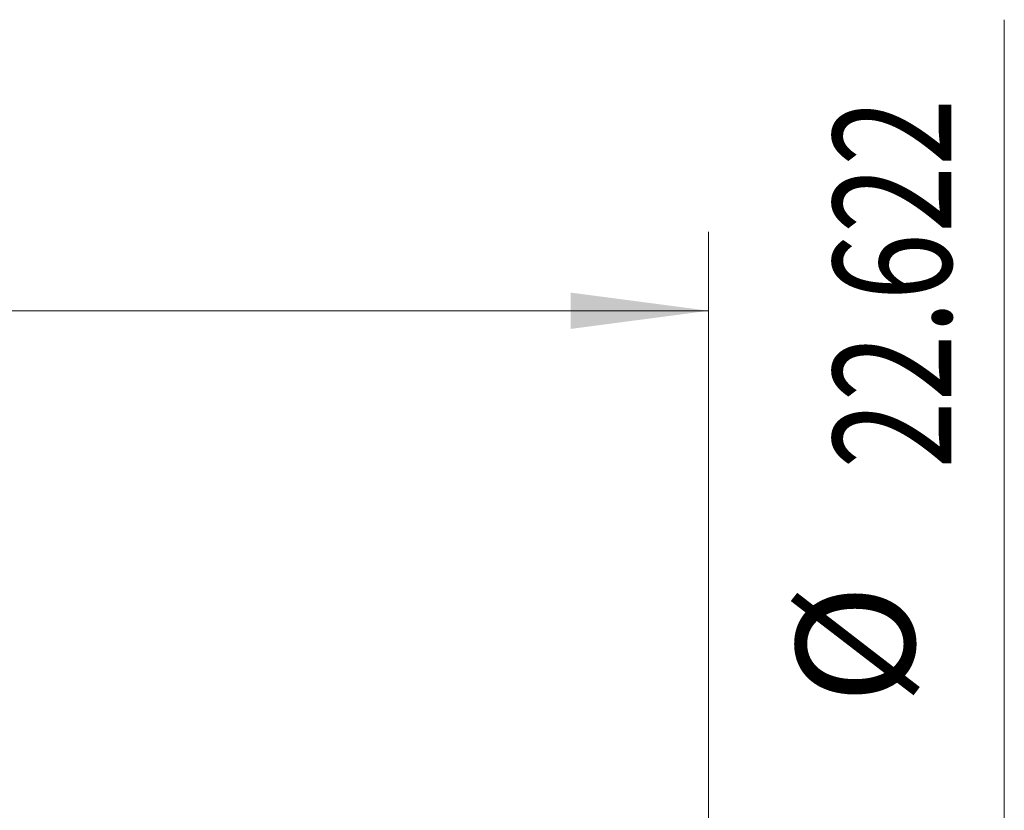
# Model space of a CAD drawing. Units: millimetres. Extents: x -68 to 129, y -68 to 42.
# Drawn here: x 88 to 113, y 20 to 40 of the extents above; entities that cross this region are included whole.
import ezdxf

# ---------------------------------------------------------------- set-up
doc = ezdxf.new("R2010")
doc.units = ezdxf.units.MM
doc.layers.add('2', color=7, linetype='Continuous')
doc.layers.add('SK2', color=7, linetype='Continuous')
doc.styles.add('iso_b_vert', font='simplex.shx')
doc.dimstyles.get("Standard").update_dxf_attribs({"dimtxt": 0.18, "dimasz": 0.18, "dimexe": 0.18, "dimexo": 0.0625, "dimgap": 0.09, "dimtad": 1, "dimzin": 0, "dimdsep": 52, "dimtxsty": 'Standard', "dimcen": 0.09, "dimadec": 0, "dimazin": 0, "dimtfac": 1, "dimtdec": 4, "dimtofl": 0, "dimtmove": 0, "dimatfit": 3, "dimfxl": 1, "dimtolj": 1, "dimtzin": 0, "dimarcsym": 0})

# ---------------------------------------------------------------- blocks, each defined once
blk = doc.blocks.new('_U3')
at = {"layer": 'SK2', "lineweight": 13}
for p, q in [((25.4, 12.8985), (25.4, 34.952229)), ((105.5, 1.5875), (105.5, 34.952229)), ((105.5, 32.952229), (25.4, 32.952229))]:
    blk.add_line(p, q, dxfattribs=at)
at = {"layer": 'SK2', "lineweight": 18}
for points in [[(25.4, 32.952229), (28.899998, 33.413013), (28.900002, 32.491446)], [(105.5, 32.952229), (102.000002, 32.491446), (101.999998, 33.413013)]]:
    blk.add_solid(points, dxfattribs=at)
at = {"layer": 'SK2', "lineweight": 18, "insert": (61.342572, 33.837344), "char_height": 3, "attachment_point": 7, "line_spacing_factor": 1.084337, "style": 'iso_b_vert'}
blk.add_mtext('\\W0.6864;80.10', dxfattribs=at)

msp = doc.modelspace()

# ---------------------------------------------------------------- linework, layer by layer
at = {"layer": '2', "lineweight": 13}
msp.add_line((113, -11.311), (113, 40.336), dxfattribs=at)

# ---------------------------------------------------------------- texts
at = {"layer": '2', "lineweight": 18, "char_height": 3, "attachment_point": 7, "rotation": 90, "line_spacing_factor": 1.084337, "style": 'iso_b_vert'}
for s, insert in [('\\W0.7513;22.622', (111.659, 28.946)), ('%%c', (111.659, 22.969))]:
    msp.add_mtext(s, dxfattribs=dict(at, insert=insert))

# ---------------------------------------------------------------- dimensions: what is measured, and where the dimension line sits
at = {"layer": 'SK2', "lineweight": 18}
dim = msp.add_linear_dim(base=(25.4, 32.952), p1=(105.5, 0), p2=(25.4, 11.311), dimstyle='Standard', override={"dimtxt": 3, "dimasz": 3.5, "dimexe": 2, "dimexo": 1.5875, "dimgap": 1.5, "dimtad": 1, "dimtih": 1, "dimtoh": 0, "dimdec": 2, "dimlfac": 1, "dimzin": 8, "dimdsep": 46, "dimlunit": 2, "dimpost": '', "dimtxsty": 'iso_b_vert', "dimsah": 1, "dimse1": 0, "dimse2": 0, "dimsd1": 0, "dimsd2": 0, "dimclrd": 2, "dimclre": 2, "dimclrt": 2, "dimtol": 0, "dimtm": -0.1, "dimtfac": 1.166667, "dimtdec": 3, "dimtofl": 1, "dimtmove": 0, "dimtzin": 8, "dimlwd": 13, "dimlwe": 13}, dxfattribs=at)
dim.commit()
dim.dimension.update_dxf_attribs({"geometry": '_U3', "text_midpoint": (65.45, 32.952)})

doc.saveas('drawing.dxf')
